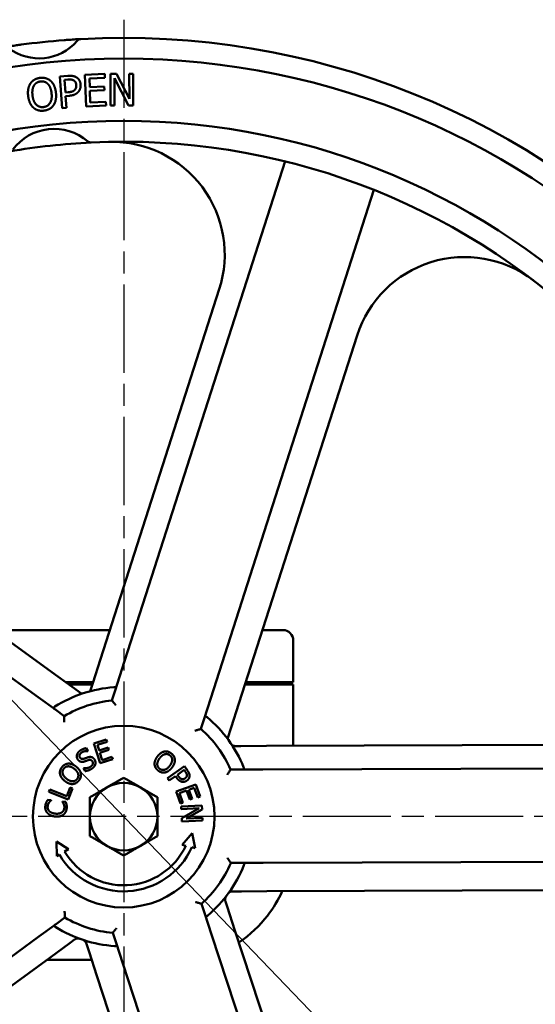
# Model space of a CAD drawing. Units: millimetres. Extents: x 0 to 1260, y -10 to 891.
# Drawn here: x 437 to 536, y 409 to 599 of the extents above; entities that cross this region are included whole.
import ezdxf

# ---------------------------------------------------------------- set-up
doc = ezdxf.new("R2010")
doc.units = ezdxf.units.MM
doc.header["$LTSCALE"] = 3
doc.linetypes.add('CHAIN', pattern=[0.7087, 0.4724, -0.0591, 0.1181, -0.0591])
for name, color, linetype, lineweight in [('Видимый контур (ГОСТ)', 7, 'Continuous', 50), ('Маркер центра (ГОСТ)', 7, 'Continuous', 25), ('Размер (ГОСТ)', 7, 'Continuous', 25)]:
    doc.layers.add(name, color=color, linetype=linetype, lineweight=lineweight)
doc.styles.add('Обычный текст (ГОСТ)', font='GOST Common Italic.ttf')
doc.dimstyles.new('Обычный (ГОСТ)', dxfattribs={"dimscale": 3, "dimtxt": 3.5, "dimasz": 3.5, "dimexe": 1, "dimexo": 0, "dimgap": 0.5, "dimtad": 1, "dimrnd": 1e-08, "dimtxsty": 'Обычный текст (ГОСТ)', "dimblk": 'Filled-1', "dimcen": 0.09, "dimdle": 15, "dimclrd": 256, "dimclre": 256, "dimclrt": 256, "dimazin": 2, "dimtfac": 0.714286, "dimtdec": 3, "dimtmove": 0, "dimatfit": 3, "dimfxl": 1, "dimtolj": 1, "dimlwd": 25, "dimlwe": 25, "dimarcsym": 0})

# ---------------------------------------------------------------- blocks, each defined once
blk = doc.blocks.new('Filled-1')
at = {"color": 0}
for p, q in [((0, 0), (-1, 0.143)), ((-1, 0.143), (-1, -0.143)), ((-1, 0), (0, 0)), ((-1, -0.143), (0, 0))]:
    blk.add_line(p, q, dxfattribs=at)
at = {"color": 0, "flags": 128}
blk.add_lwpolyline([(-1, -0.143), (0, 0), (-1, 0.143), (-1, -0.143)], dxfattribs=at)
at = {"color": 0}
blk.add_solid([(-1, -0.143), (0, 0), (-1, 0.143), (-1, -0.143)], dxfattribs=at)
blk = doc.blocks.new('*D17')
at = {"layer": 'Defpoints', "color": 0, "linetype": 'Continuous', "transparency": 16777216}
for p in [(352.72, 553.74), (456.72, 445.64)]:
    blk.add_point(p, dxfattribs=at)
at = {"layer": 'Размер (ГОСТ)', "linetype": 'Continuous', "lineweight": 25, "transparency": 16777216}
for p, q in [((598.36, 298.42), (360, 546.17)), ((673.43, 298.42), (598.36, 298.42))]:
    blk.add_line(p, q, dxfattribs=at)
at = {"layer": 'Размер (ГОСТ)', "linetype": 'Continuous', "lineweight": 25, "transparency": 16777216, "xscale": 10.5, "yscale": 10.5, "zscale": 10.5, "rotation": 133.8930903897001}
blk.add_blockref('Filled-1', (352.72, 553.74), dxfattribs=at)
at = {"layer": 'Размер (ГОСТ)', "linetype": 'Continuous', "lineweight": 25, "transparency": 16777216, "insert": (634.18, 315.72), "char_height": 10.5, "attachment_point": 1, "style": 'Обычный текст (ГОСТ)'}
blk.add_mtext('\\A1; \\fAIGDT|b0|i0;{\\H10.5000;n}\\fGOST Common|b0|i1;{\\H10.5000;300}', dxfattribs=at)

msp = doc.modelspace()

# ---------------------------------------------------------------- linework, layer by layer
at = {"layer": 'Видимый контур (ГОСТ)'}
for p, q in [((444.437, 588.198), (445.965, 588.312)), ((444.889, 582.115), (444.437, 588.198)), ((449.26, 588.532), (453.073, 588.685)), ((449.504, 582.437), (449.26, 588.532)), ((453.102, 587.964), (450.099, 587.843)), ((453.073, 588.685), (453.102, 587.964)), ((454.192, 588.71), (455.344, 588.713)), ((454.207, 582.61), (454.192, 588.71)), ((455.344, 588.713), (457.812, 583.889)), ((457.801, 588.719), (458.557, 588.721)), ((457.812, 583.889), (457.801, 588.719)), ((458.557, 588.721), (458.571, 582.621)), ((445.968, 587.608), (445.298, 587.558)), ((445.298, 587.558), (445.478, 585.133)), ((450.099, 587.843), (450.166, 586.174)), ((450.166, 586.174), (452.966, 586.286)), ((452.966, 586.286), (452.995, 585.565)), ((457.662, 582.619), (454.95, 587.872)), ((454.95, 587.872), (454.963, 582.612)), ((445.478, 585.133), (446.03, 585.174)), ((446.214, 584.493), (445.529, 584.443)), ((445.529, 584.443), (445.697, 582.175)), ((452.995, 585.565), (450.195, 585.453)), ((450.195, 585.453), (450.285, 583.191)), ((453.317, 582.59), (449.504, 582.437)), ((450.285, 583.191), (453.288, 583.311)), ((453.288, 583.311), (453.317, 582.59)), ((454.963, 582.612), (454.207, 582.61)), ((458.571, 582.621), (457.662, 582.619)), ((445.697, 582.175), (444.889, 582.115)), ((487.82, 571.867), (456.363, 473.962)), ((473.5, 468.456), (504.957, 566.361)), ((475.142, 547.215), (452.261, 476.001)), ((478.919, 467.436), (501.699, 538.336)), ((440.206, 468.654), (356.814, 528.825)), ((442.851, 473.493), (382.46, 517.067)), ((454.05, 481.567), (434.636, 481.567)), ((483.459, 481.567), (487.41, 481.567)), ((489.41, 471.567), (489.41, 479.567)), ((452.261, 476.001), (450.765, 471.344)), ((446.818, 470.63), (442.851, 473.493)), ((456.363, 473.962), (455.077, 469.959)), ((445.52, 471.567), (450.837, 471.567)), ((450.676, 471.067), (446.213, 471.067)), ((448.653, 469.306), (446.818, 470.63)), ((450.765, 471.344), (450.268, 469.796)), ((480.086, 471.067), (489.41, 471.067)), ((489.41, 471.567), (480.246, 471.567)), ((489.41, 459.278), (489.41, 471.067)), ((443.616, 466.193), (440.206, 468.654)), ((455.077, 469.959), (454.457, 468.029)), ((472.214, 464.453), (473.5, 468.456)), ((477.423, 462.779), (478.919, 467.436)), ((445.26, 465.007), (443.616, 466.193)), ((471.594, 462.522), (472.214, 464.453)), ((476.731, 460.624), (477.423, 462.779)), ((450.989, 459.728), (453.372, 460.495)), ((452.215, 455.921), (450.989, 459.728)), ((453.517, 460.044), (451.64, 459.441)), ((451.64, 459.441), (451.976, 458.398)), ((451.976, 458.398), (453.726, 458.961)), ((453.372, 460.495), (453.517, 460.044)), ((453.726, 458.961), (453.871, 458.51)), ((478.307, 459.242), (478.234, 459.242)), ((479.322, 459.245), (478.307, 459.242)), ((484.213, 459.261), (479.322, 459.245)), ((559.012, 459.507), (484.213, 459.261)), ((449.481, 458.812), (449.832, 458.283)), ((449.832, 458.283), (449.8, 458.261)), ((453.871, 458.51), (452.121, 457.947)), ((452.121, 457.947), (452.576, 456.534)), ((452.576, 456.534), (454.452, 457.138)), ((454.452, 457.138), (454.597, 456.687)), ((454.597, 456.687), (452.215, 455.921)), ((465.166, 453.023), (468.425, 455.343)), ((468.425, 455.343), (469.007, 454.524)), ((448.948, 454.975), (448.98, 454.996)), ((449.316, 454.418), (448.948, 454.975)), ((466.689, 453.455), (465.474, 452.59)), ((466.95, 453.087), (466.689, 453.455)), ((468.358, 454.643), (467.059, 453.718)), ((467.059, 453.718), (467.269, 453.422)), ((468.614, 454.284), (468.358, 454.643)), ((479.336, 454.717), (477.309, 454.71)), ((483.541, 454.73), (479.336, 454.717)), ((586.375, 455.068), (483.541, 454.73)), ((465.474, 452.59), (465.166, 453.023)), ((466.831, 450.502), (470.594, 451.859)), ((470.594, 451.859), (471.443, 449.506)), ((442.289, 450.405), (442.487, 450.899)), ((446, 448.913), (442.289, 450.405)), ((442.487, 450.899), (445.759, 449.583)), ((445.759, 449.583), (446.426, 451.24)), ((446.865, 451.064), (446, 448.913)), ((446.426, 451.24), (446.865, 451.064)), ((467.681, 448.148), (466.831, 450.502)), ((468.854, 450.666), (467.457, 450.162)), ((467.457, 450.162), (468.126, 448.309)), ((469.477, 448.937), (468.854, 450.666)), ((470.329, 451.199), (469.299, 450.827)), ((469.299, 450.827), (469.923, 449.098)), ((470.998, 449.345), (470.329, 451.199)), ((471.443, 449.506), (470.998, 449.345)), ((442.092, 448.88), (442.73, 448.807)), ((442.73, 448.807), (442.725, 448.765)), ((444.896, 448.521), (444.9, 448.56)), ((444.9, 448.56), (445.532, 448.488)), ((468.126, 448.309), (467.681, 448.148)), ((467.803, 447.585), (471.799, 447.768)), ((467.826, 447.089), (467.803, 447.585)), ((469.923, 449.098), (469.477, 448.937)), ((471.799, 447.768), (471.833, 447.014)), ((471.271, 447.247), (467.826, 447.089)), ((467.907, 445.321), (471.271, 447.247)), ((471.833, 447.014), (468.744, 445.259)), ((467.934, 444.725), (467.907, 445.321)), ((471.93, 444.909), (467.934, 444.725)), ((468.744, 445.259), (471.907, 445.404)), ((471.907, 445.404), (471.93, 444.909)), ((467.999, 440.226), (469.94, 442.444)), ((469.94, 442.444), (470.512, 439.553)), ((443.827, 438.032), (443.743, 440.82)), ((443.743, 440.82), (446.112, 439.348)), ((468.693, 440.04), (467.999, 440.226)), ((444.325, 438.319), (443.827, 438.032)), ((446.112, 439.348), (445.341, 438.904)), ((470.512, 439.553), (469.842, 439.732)), ((477.368, 436.71), (479.395, 436.717)), ((479.395, 436.717), (483.6, 436.73)), ((483.6, 436.73), (586.434, 437.068)), ((477.66, 431.24), (477.824, 431.24)), ((477.824, 431.24), (479.413, 431.245)), ((479.413, 431.245), (484.305, 431.261)), ((484.305, 431.261), (558.774, 431.506)), ((472.337, 426.934), (471.704, 428.86)), ((476.323, 429.312), (476.3, 429.38)), ((476.639, 428.348), (476.323, 429.312)), ((473.649, 422.939), (472.337, 426.934)), ((478.166, 423.7), (476.639, 428.348)), ((440.358, 422.523), (443.751, 425.006)), ((443.751, 425.006), (445.388, 426.203)), ((454.603, 423.242), (455.236, 421.316)), ((505.747, 325.243), (473.649, 422.939)), ((501.514, 352.638), (478.166, 423.7)), ((357.362, 361.806), (440.358, 422.523)), ((442.477, 418.462), (446.425, 421.351)), ((446.425, 421.351), (447.244, 421.95)), ((447.244, 421.95), (447.303, 421.993)), ((449.491, 421.273), (449.542, 421.118)), ((449.542, 421.118), (450.038, 419.608)), ((455.236, 421.316), (456.549, 417.321)), ((450.038, 419.608), (451.565, 414.961)), ((382.108, 374.298), (442.477, 418.462)), ((441.936, 418.067), (450.545, 418.067)), ((456.549, 417.321), (488.647, 319.625)), ((451.565, 414.961), (474.81, 344.212))]:
    msp.add_line(p, q, dxfattribs=at)
for radius in [146, 134, 17.5]:
    msp.add_circle((456.717, 445.642), radius, dxfattribs=at)
for centre, radius, start, end in [((456.717, 445.642), 150, 43.16181, 93.15358), ((440.416, 601.381), 9.686, 232.62334, 319.3277), ((456.717, 445.642), 150, 94.39101, 97.56004), ((448.52, 594.417), 1, 93.15358, 139.3277), ((443.304, 568.132), 9.977, 49.59399, 142.90434), ((456.717, 445.642), 130, 92.75562, 99.74271), ((450.419, 576.491), 1, 229.59399, 272.75562), ((456.717, 445.642), 130, 46.25076, 92.75562), ((454.435, 553.868), 21.75, 342.18786, 91.20799), ((522.407, 531.683), 21.75, 52.63917, 162.18786), ((487.41, 479.567), 2, 0, 90), ((456.717, 445.642), 25, 94.3809, 121.99483), ((456.717, 445.642), 22.5, 95.76604, 120.60968), ((456.717, 445.642), 25, 22.3809, 49.99483), ((456.717, 445.642), 22.5, 23.76604, 48.60968), ((478.231, 460.242), 1, 214.16044, 270.18786), ((456.717, 445.642), 6.5, 60, 120), ((456.717, 445.642), 6.5, 120, 180), ((456.717, 445.642), 6.5, 0, 60), ((456.717, 445.642), 6.5, 180, 240), ((456.717, 445.642), 6.5, 300, 0), ((456.717, 445.642), 13.222, 210.6392, 334.92996), ((456.717, 445.642), 6.5, 240, 300), ((456.717, 445.642), 14.395, 210.58273, 335.75835), ((456.717, 445.642), 22.5, 311.76604, 336.60968), ((456.717, 445.642), 25, 310.3809, 337.99483), ((477.664, 430.24), 1, 90.18786, 143.67166), ((477.25, 429.693), 1, 142.16044, 198.18786), ((456.717, 445.642), 22.5, 239.76604, 264.60968), ((456.717, 445.642), 25, 238.3809, 265.99483), ((447.893, 421.186), 1, 70.16044, 126.18786), ((448.541, 420.961), 1, 18.18786, 71.67166)]:
    msp.add_arc(centre, radius, start, end, dxfattribs=at)
for points, knots in [([(436.982, 594.338), (436.669, 594.297), (436.356, 594.254), (435.701, 594.163), (435.36, 594.115), (434.796, 594.032), (434.563, 593.998), (434.21, 593.944), (434.075, 593.924), (433.896, 593.896), (433.839, 593.887), (433.786, 593.879), (433.776, 593.878), (433.776, 593.878)], [-0.41994584, -0.41994584, -0.41994584, -0.41994584, -0.32585097, -0.32585097, -0.22075781, -0.22075781, -0.13991692, -0.13991692, -0.07773162, -0.07773162, -0.02989678, -0.02989678, 0, 0, 0, 0]), ([(448.465, 595.415), (448.465, 595.415), (448.441, 595.414), (448.253, 595.403), (447.917, 595.384), (447.108, 595.335), (446.628, 595.303), (445.842, 595.248), (445.538, 595.225), (445.233, 595.202)], [-0.4199769, -0.4199769, -0.4199769, -0.4199769, -0.37434539, -0.37434539, -0.23706321, -0.23706321, -0.09117816, -0.09117816, 0, 0, 0, 0]), ([(455.14, 470.156), (455.155, 470.202), (455.167, 470.245), (455.189, 470.348), (455.194, 470.404), (455.173, 470.486), (455.153, 470.514), (455.089, 470.555), (455.047, 470.566), (454.94, 470.576), (454.876, 470.575), (454.807, 470.569)], [0.26084178, 0.26084178, 0.26084178, 0.26084178, 0.27907306, 0.27907306, 0.30792839, 0.30792839, 0.33192933, 0.33192933, 0.35652941, 0.35652941, 0.38334636, 0.38334636, 0.38334636, 0.38334636]), ([(443.471, 466.845), (443.394, 466.797), (443.332, 466.752), (443.256, 466.67), (443.235, 466.633), (443.226, 466.559), (443.237, 466.523), (443.288, 466.446), (443.331, 466.406), (443.403, 466.348), (443.425, 466.331), (443.449, 466.314)], [0.00042724, 0.00042724, 0.00042724, 0.00042724, 0.03249564, 0.03249564, 0.05842647, 0.05842647, 0.08287906, 0.08287906, 0.11035826, 0.11035826, 0.12140579, 0.12140579, 0.12140579, 0.12140579]), ([(454.457, 468.029), (454.457, 468.029), (454.47, 468.012), (454.524, 467.945), (454.566, 467.893), (454.677, 467.755), (454.75, 467.664), (454.886, 467.493), (454.947, 467.416), (455.072, 467.258), (455.137, 467.176), (455.203, 467.092), (455.204, 467.091), (455.205, 467.089)], [0, 0, 0, 0, 0.0329948, 0.0329948, 0.06869231, 0.06869231, 0.11081706, 0.11081706, 0.1413526, 0.1413526, 0.1725803, 0.1725803, 0.173117, 0.173117, 0.173117, 0.173117]), ([(445.215, 463.807), (445.215, 463.809), (445.215, 463.81), (445.218, 463.917), (445.222, 464.022), (445.228, 464.223), (445.232, 464.321), (445.24, 464.539), (445.245, 464.656), (445.253, 464.834), (445.256, 464.9), (445.259, 464.985), (445.26, 465.007), (445.26, 465.007)], [-0.00053974, -0.00053974, -0.00053974, -0.00053974, 0, 0, 0.0314048, 0.0314048, 0.06211351, 0.06211351, 0.10447717, 0.10447717, 0.14037713, 0.14037713, 0.17355906, 0.17355906, 0.17355906, 0.17355906]), ([(472.788, 464.792), (472.719, 464.85), (472.657, 464.896), (472.555, 464.943), (472.514, 464.951), (472.441, 464.936), (472.41, 464.915), (472.352, 464.841), (472.326, 464.787), (472.294, 464.701), (472.285, 464.675), (472.277, 464.649)], [0.00042724, 0.00042724, 0.00042724, 0.00042724, 0.03252885, 0.03252885, 0.05844422, 0.05844422, 0.08305158, 0.08305158, 0.11094162, 0.11094162, 0.12154514, 0.12154514, 0.12154514, 0.12154514]), ([(470.438, 462.195), (470.44, 462.195), (470.442, 462.196), (470.544, 462.226), (470.644, 462.255), (470.838, 462.31), (470.932, 462.337), (471.143, 462.397), (471.255, 462.428), (471.426, 462.476), (471.49, 462.494), (471.573, 462.517), (471.594, 462.522), (471.594, 462.522)], [-0.00053974, -0.00053974, -0.00053974, -0.00053974, 0, 0, 0.0314048, 0.0314048, 0.06211351, 0.06211351, 0.10447717, 0.10447717, 0.14037713, 0.14037713, 0.17355906, 0.17355906, 0.17355906, 0.17355906]), ([(479.543, 454.717), (479.572, 454.717), (479.599, 454.718), (479.699, 454.723), (479.762, 454.732), (479.849, 454.772), (479.876, 454.797), (479.904, 454.864), (479.906, 454.904), (479.891, 455.011), (479.867, 455.081), (479.834, 455.161)], [0.26120985, 0.26120985, 0.26120985, 0.26120985, 0.27213363, 0.27213363, 0.30273674, 0.30273674, 0.32763859, 0.32763859, 0.35165235, 0.35165235, 0.3825611, 0.3825611, 0.3825611, 0.3825611]), ([(477.309, 454.71), (477.309, 454.71), (477.297, 454.692), (477.25, 454.62), (477.214, 454.564), (477.117, 454.415), (477.053, 454.318), (476.932, 454.135), (476.878, 454.054), (476.766, 453.886), (476.708, 453.799), (476.649, 453.711), (476.648, 453.709), (476.647, 453.708)], [0, 0, 0, 0, 0.0329948, 0.0329948, 0.06869231, 0.06869231, 0.11081706, 0.11081706, 0.1413526, 0.1413526, 0.1725803, 0.1725803, 0.173117, 0.173117, 0.173117, 0.173117]), ([(476.699, 437.708), (476.7, 437.706), (476.701, 437.705), (476.761, 437.617), (476.82, 437.53), (476.933, 437.363), (476.987, 437.282), (477.109, 437.1), (477.174, 437.003), (477.272, 436.855), (477.309, 436.8), (477.356, 436.728), (477.368, 436.71), (477.368, 436.71)], [-0.00053974, -0.00053974, -0.00053974, -0.00053974, 0, 0, 0.0314048, 0.0314048, 0.06211351, 0.06211351, 0.10447717, 0.10447717, 0.14037713, 0.14037713, 0.17355906, 0.17355906, 0.17355906, 0.17355906]), ([(479.896, 436.275), (479.93, 436.359), (479.954, 436.433), (479.967, 436.544), (479.963, 436.586), (479.925, 436.651), (479.895, 436.674), (479.803, 436.707), (479.741, 436.714), (479.649, 436.717), (479.626, 436.717), (479.602, 436.717)], [0.00042724, 0.00042724, 0.00042724, 0.00042724, 0.03260119, 0.03260119, 0.05848225, 0.05848225, 0.08345973, 0.08345973, 0.11250561, 0.11250561, 0.12148651, 0.12148651, 0.12148651, 0.12148651]), ([(478.916, 421.417), (481.116, 422.898), (482.961, 424.681), (484.422, 426.564), (485.581, 428.059), (486.526, 429.644), (487.268, 431.271)], [1.1612357, 1.1612357, 1.1612357, 1.1612357, 1.9557262, 1.9557262, 1.9557262, 2.5860885, 2.5860885, 2.5860885, 2.5860885]), ([(471.704, 428.86), (471.704, 428.86), (471.683, 428.866), (471.6, 428.888), (471.536, 428.905), (471.365, 428.952), (471.252, 428.983), (471.041, 429.041), (470.947, 429.067), (470.753, 429.122), (470.652, 429.15), (470.55, 429.179), (470.548, 429.18), (470.546, 429.18)], [0, 0, 0, 0, 0.0329948, 0.0329948, 0.06869231, 0.06869231, 0.11081706, 0.11081706, 0.1413526, 0.1413526, 0.1725803, 0.1725803, 0.173117, 0.173117, 0.173117, 0.173117]), ([(445.388, 426.203), (445.388, 426.203), (445.386, 426.225), (445.382, 426.31), (445.379, 426.376), (445.37, 426.554), (445.364, 426.67), (445.355, 426.889), (445.351, 426.986), (445.342, 427.188), (445.338, 427.293), (445.334, 427.399), (445.334, 427.401), (445.334, 427.403)], [0, 0, 0, 0, 0.0329948, 0.0329948, 0.06869231, 0.06869231, 0.11081706, 0.11081706, 0.1413526, 0.1413526, 0.1725803, 0.1725803, 0.173117, 0.173117, 0.173117, 0.173117]), ([(472.401, 426.738), (472.417, 426.691), (472.432, 426.649), (472.475, 426.553), (472.504, 426.506), (472.569, 426.451), (472.602, 426.44), (472.679, 426.445), (472.721, 426.462), (472.812, 426.516), (472.862, 426.555), (472.914, 426.598)], [0.26092811, 0.26092811, 0.26092811, 0.26092811, 0.27926699, 0.27926699, 0.30797023, 0.30797023, 0.33258626, 0.33258626, 0.35736084, 0.35736084, 0.38369983, 0.38369983, 0.38369983, 0.38369983]), ([(443.584, 424.884), (443.539, 424.851), (443.5, 424.819), (443.422, 424.747), (443.389, 424.706), (443.363, 424.628), (443.365, 424.593), (443.397, 424.522), (443.428, 424.487), (443.509, 424.419), (443.557, 424.386), (443.61, 424.354)], [0.26444771, 0.26444771, 0.26444771, 0.26444771, 0.28740012, 0.28740012, 0.31853106, 0.31853106, 0.34557361, 0.34557361, 0.37331644, 0.37331644, 0.4002737, 0.4002737, 0.4002737, 0.4002737]), ([(455.346, 424.186), (455.345, 424.185), (455.344, 424.183), (455.278, 424.099), (455.214, 424.016), (455.09, 423.857), (455.03, 423.781), (454.894, 423.608), (454.822, 423.517), (454.712, 423.378), (454.67, 423.326), (454.617, 423.259), (454.603, 423.242), (454.603, 423.242)], [-0.00053974, -0.00053974, -0.00053974, -0.00053974, 0, 0, 0.0314048, 0.0314048, 0.06211351, 0.06211351, 0.10447717, 0.10447717, 0.14037713, 0.14037713, 0.17355906, 0.17355906, 0.17355906, 0.17355906]), ([(454.971, 420.703), (455.061, 420.697), (455.139, 420.697), (455.248, 420.719), (455.287, 420.736), (455.338, 420.792), (455.35, 420.828), (455.353, 420.924), (455.34, 420.986), (455.315, 421.075), (455.308, 421.097), (455.301, 421.119)], [0.00042724, 0.00042724, 0.00042724, 0.00042724, 0.03259873, 0.03259873, 0.05848097, 0.05848097, 0.08344499, 0.08344499, 0.11244343, 0.11244343, 0.12148451, 0.12148451, 0.12148451, 0.12148451])]:
    msp.add_open_spline(points, degree=3, knots=knots, dxfattribs=at)
for points in [[(438.762, 586.896), (439.07, 587.339), (440.01, 587.868), (440.619, 587.937)], [(440.619, 587.937), (441.238, 588.007), (442.279, 587.687), (442.667, 587.338)], [(445.965, 588.312), (446.508, 588.352), (447.28, 588.231), (447.586, 588.05)], [(447.586, 588.05), (447.943, 587.844), (448.381, 587.157), (448.418, 586.65)], [(438.299, 584.476), (438.213, 585.237), (438.46, 586.439), (438.762, 586.896)], [(439.428, 586.459), (439.222, 586.122), (439.073, 585.16), (439.139, 584.571)], [(440.703, 587.24), (440.266, 587.19), (439.642, 586.811), (439.428, 586.459)], [(442.115, 586.763), (441.839, 587.05), (441.125, 587.288), (440.703, 587.24)], [(442.818, 584.987), (442.751, 585.586), (442.385, 586.485), (442.115, 586.763)], [(442.667, 587.338), (443.056, 586.974), (443.573, 585.838), (443.658, 585.082)], [(447.07, 587.457), (446.868, 587.571), (446.348, 587.636), (445.968, 587.608)], [(447.577, 586.562), (447.554, 586.878), (447.303, 587.325), (447.07, 587.457)], [(447.299, 585.635), (447.468, 585.831), (447.599, 586.272), (447.577, 586.562)], [(448.418, 586.65), (448.448, 586.255), (448.219, 585.525), (447.986, 585.259)], [(439.285, 582.224), (438.891, 582.587), (438.384, 583.729), (438.299, 584.476)], [(439.139, 584.571), (439.274, 583.377), (440.42, 582.223), (441.26, 582.318)], [(441.26, 582.318), (442.1, 582.413), (442.953, 583.793), (442.818, 584.987)], [(443.658, 585.082), (443.742, 584.345), (443.503, 583.109), (443.195, 582.666)], [(446.03, 585.174), (446.523, 585.21), (447.117, 585.413), (447.299, 585.635)], [(447.986, 585.259), (447.694, 584.925), (446.865, 584.542), (446.214, 584.493)], [(443.195, 582.666), (442.87, 582.202), (441.928, 581.687), (441.334, 581.62)], [(441.334, 581.62), (440.72, 581.551), (439.69, 581.857), (439.285, 582.224)], [(447.857, 456.675), (447.588, 457.08), (447.857, 458.048), (448.346, 458.372)], [(448.63, 458.007), (448.322, 457.803), (448.133, 457.262), (448.288, 457.027)], [(448.346, 458.372), (448.627, 458.558), (449.198, 458.776), (449.481, 458.812)], [(449.8, 458.261), (449.544, 458.301), (448.903, 458.188), (448.63, 458.007)], [(449.067, 456.796), (449.233, 456.851), (449.705, 457.024), (449.867, 457.073)], [(449.867, 457.073), (450.28, 457.195), (450.88, 456.982), (451.086, 456.671)], [(462.667, 455.711), (462.642, 456.062), (462.915, 456.834), (463.211, 457.228)], [(463.211, 457.228), (463.512, 457.63), (464.172, 458.092), (464.521, 458.174)], [(464.642, 457.665), (464.392, 457.597), (463.887, 457.206), (463.654, 456.895)], [(464.521, 458.174), (464.867, 458.246), (465.554, 458.075), (465.875, 457.833)], [(465.601, 457.463), (465.371, 457.637), (464.903, 457.737), (464.642, 457.665)], [(466.059, 456.6), (466.057, 456.861), (465.824, 457.296), (465.601, 457.463)], [(465.875, 457.833), (466.202, 457.588), (466.554, 456.967), (466.581, 456.626)], [(444.445, 453.849), (444.384, 454.197), (444.578, 454.878), (444.829, 455.191)], [(444.829, 455.191), (445.085, 455.509), (445.718, 455.841), (446.059, 455.858)], [(446.068, 455.335), (445.807, 455.341), (445.365, 455.123), (445.19, 454.905)], [(446.059, 455.858), (446.409, 455.868), (447.174, 455.578), (447.563, 455.265)], [(447.216, 454.833), (446.907, 455.081), (446.322, 455.331), (446.068, 455.335)], [(447.563, 455.265), (447.942, 454.961), (448.402, 454.275), (448.463, 453.927)], [(448.472, 456.215), (448.296, 456.258), (447.986, 456.48), (447.857, 456.675)], [(448.288, 457.027), (448.428, 456.816), (448.819, 456.713), (449.067, 456.796)], [(449.218, 456.286), (449.015, 456.217), (448.651, 456.174), (448.472, 456.215)], [(448.98, 454.996), (449.335, 454.936), (450.039, 455.076), (450.296, 455.246)], [(449.921, 456.534), (449.739, 456.475), (449.443, 456.364), (449.218, 456.286)], [(450.67, 456.295), (450.538, 456.495), (450.176, 456.613), (449.921, 456.534)], [(450.296, 455.246), (450.664, 455.489), (450.837, 456.044), (450.67, 456.295)], [(451.252, 455.763), (451.19, 455.511), (450.888, 455.086), (450.583, 454.884)], [(451.086, 456.671), (451.217, 456.474), (451.308, 455.99), (451.252, 455.763)], [(463.371, 454.501), (463.047, 454.744), (462.694, 455.354), (462.667, 455.711)], [(463.654, 456.895), (463.181, 456.266), (463.207, 455.2), (463.65, 454.867)], [(463.65, 454.867), (464.093, 454.534), (465.122, 454.807), (465.595, 455.437)], [(465.595, 455.437), (465.832, 455.753), (466.063, 456.346), (466.059, 456.6)], [(466.581, 456.626), (466.603, 456.277), (466.338, 455.503), (466.038, 455.104)], [(445.348, 452.508), (444.956, 452.823), (444.516, 453.497), (444.445, 453.849)], [(445.19, 454.905), (445.01, 454.68), (444.894, 454.216), (444.957, 453.953)], [(444.957, 453.953), (445.017, 453.701), (445.392, 453.184), (445.695, 452.941)], [(447.722, 452.871), (448.069, 453.303), (447.83, 454.34), (447.216, 454.833)], [(448.463, 453.927), (448.526, 453.56), (448.325, 452.886), (448.079, 452.58)], [(450.583, 454.884), (450.22, 454.644), (449.612, 454.459), (449.316, 454.418)], [(464.73, 454.161), (464.365, 454.086), (463.685, 454.265), (463.371, 454.501)], [(466.038, 455.104), (465.746, 454.715), (465.076, 454.233), (464.73, 454.161)], [(467.269, 453.422), (467.457, 453.158), (467.773, 452.893), (467.959, 452.867)], [(468.574, 453.026), (468.743, 453.146), (468.909, 453.439), (468.903, 453.614)], [(468.903, 453.614), (468.898, 453.766), (468.758, 454.08), (468.614, 454.284)], [(469.411, 453.526), (469.417, 453.256), (469.181, 452.777), (468.909, 452.584)], [(469.007, 454.524), (469.214, 454.234), (469.409, 453.759), (469.411, 453.526)], [(446.847, 451.916), (446.495, 451.903), (445.732, 452.2), (445.348, 452.508)], [(445.695, 452.941), (446.309, 452.447), (447.375, 452.439), (447.722, 452.871)], [(448.079, 452.58), (447.825, 452.264), (447.205, 451.931), (446.847, 451.916)], [(467.982, 452.354), (467.695, 452.404), (467.199, 452.739), (466.95, 453.087)], [(467.959, 452.867), (468.126, 452.838), (468.418, 452.915), (468.574, 453.026)], [(468.909, 452.584), (468.697, 452.433), (468.21, 452.313), (467.982, 452.354)], [(442.018, 446.337), (441.777, 446.606), (441.571, 447.288), (441.617, 447.691)], [(441.617, 447.691), (441.64, 447.891), (441.738, 448.235), (441.8, 448.378)], [(441.8, 448.378), (441.856, 448.502), (442.006, 448.756), (442.092, 448.88)], [(442.068, 447.636), (442.039, 447.382), (442.196, 446.904), (442.377, 446.71)], [(442.342, 448.355), (442.241, 448.214), (442.094, 447.868), (442.068, 447.636)], [(442.725, 448.765), (442.652, 448.702), (442.447, 448.503), (442.342, 448.355)], [(445.167, 448.063), (445.099, 448.217), (444.95, 448.453), (444.896, 448.521)], [(445.275, 447.271), (445.302, 447.499), (445.233, 447.902), (445.167, 448.063)], [(445.532, 448.488), (445.578, 448.349), (445.664, 448.104), (445.697, 447.934)], [(445.697, 447.934), (445.735, 447.753), (445.759, 447.451), (445.732, 447.212)], [(443.475, 445.669), (442.975, 445.725), (442.264, 446.064), (442.018, 446.337)], [(442.377, 446.71), (442.56, 446.52), (443.154, 446.263), (443.537, 446.219)], [(445.065, 445.993), (444.78, 445.784), (443.977, 445.611), (443.475, 445.669)], [(443.537, 446.219), (443.946, 446.173), (444.558, 446.302), (444.781, 446.45)], [(444.781, 446.45), (444.996, 446.595), (445.247, 447.02), (445.275, 447.271)], [(445.732, 447.212), (445.688, 446.826), (445.353, 446.202), (445.065, 445.993)]]:
    msp.add_open_spline(points, degree=2, dxfattribs=at)
for points in [[(453.467, 451.272), (454.975, 452.142), (456.717, 453.148)], [(456.717, 453.148), (458.459, 452.142), (459.967, 451.272)], [(450.217, 449.395), (451.959, 450.401), (453.467, 451.272)], [(459.967, 451.272), (461.475, 450.401), (463.217, 449.395)], [(450.217, 445.642), (450.217, 447.384), (450.217, 449.395)], [(463.217, 449.395), (463.217, 447.384), (463.217, 445.642)], [(450.217, 441.89), (450.217, 443.901), (450.217, 445.642)], [(463.217, 445.642), (463.217, 443.901), (463.217, 441.89)], [(453.467, 440.013), (451.959, 440.884), (450.217, 441.89)], [(463.217, 441.89), (461.475, 440.884), (459.967, 440.013)], [(456.717, 438.137), (454.975, 439.142), (453.467, 440.013)], [(459.967, 440.013), (458.459, 439.142), (456.717, 438.137)]]:
    msp.add_rational_spline(points, [1, 1.0379548493, 1], degree=2, dxfattribs=at)
at = {"layer": 'Маркер центра (ГОСТ)', "linetype": 'CHAIN', "ltscale": 11.993792}
for p, q in [((456.717, 599.142), (456.717, 292.142)), ((610.217, 445.642), (303.217, 445.642))]:
    msp.add_line(p, q, dxfattribs=at)

# ---------------------------------------------------------------- dimensions: what is measured, and where the dimension line sits
at = {"layer": 'Размер (ГОСТ)', "linetype": 'Continuous', "lineweight": 25}
dim = msp.add_radius_dim(center=(456.717, 445.642), mpoint=(352.72, 553.738), text=' \\fAIGDT|b0|i0;{\\H10.5000;n}\\fGOST Common|b0|i1;{\\H10.5000;300}', dimstyle='Обычный (ГОСТ)', override={"dimgap": 0.5, "dimtih": 1, "dimtoh": 1, "dimdec": 2, "dimlfac": 1, "dimcen": 0, "dimtol": 0, "dimlim": 0, "dimtp": 0, "dimtm": 0, "dimtdec": 3, "dimtofl": 0}, dxfattribs=at)
dim.commit()
dim.dimension.update_dxf_attribs({"geometry": '*D17', "text_midpoint": (653.804, 298.421), "dimtype": 164})

doc.saveas('drawing.dxf')
